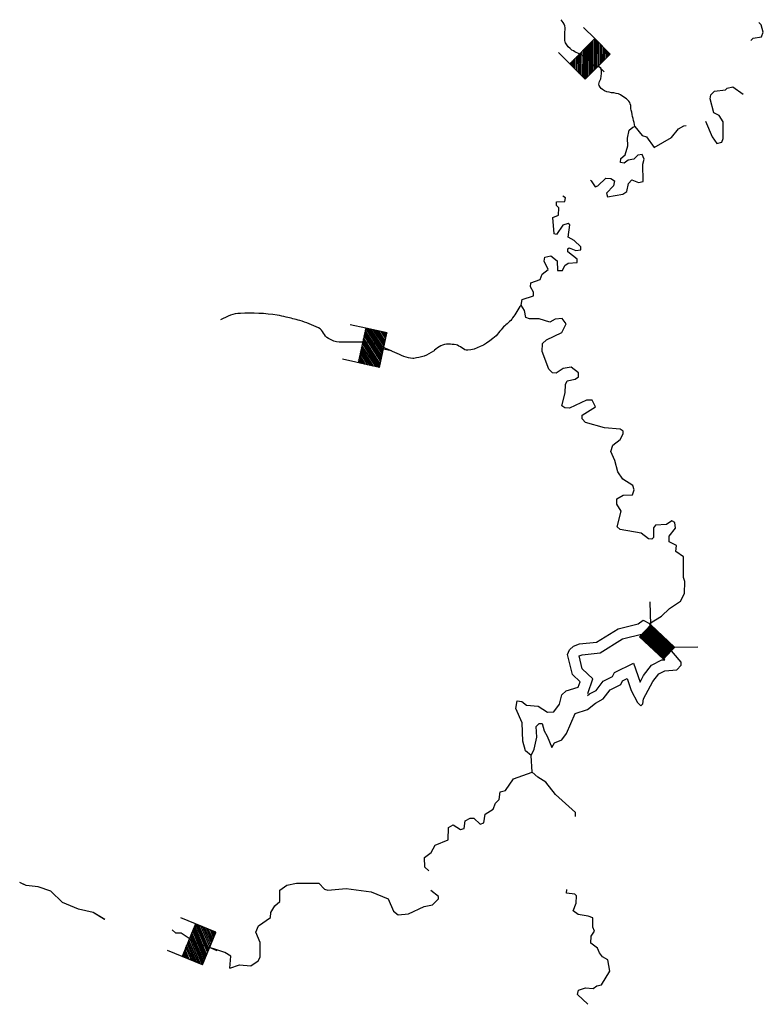
# Model space of a CAD drawing. Extents: x 1305900 to 1498793, y 15774816 to 15899993.
# Drawn here: x 1447203 to 1460758, y 15815916 to 15833858 of the extents above; entities that cross this region are included whole.
import ezdxf

# ---------------------------------------------------------------- set-up
doc = ezdxf.new("R2010")
doc.units = 0
doc.header["$MEASUREMENT"] = 0
doc.layers.add('L3', color=7, linetype='CONTINUOUS')
doc.layers.add('L6', color=7, linetype='CONTINUOUS')

# ---------------------------------------------------------------- blocks, each defined once
blk = doc.blocks.new('DAM_3')
at = {"layer": 'L6', "color": 7, "linetype": 'CONTINUOUS'}
for p, q in [((-178, 331), (-468, 331)), ((220, -66), (-178, 331)), ((220, -108), (-178, 290)), ((220, -141), (-178, 257)), ((220, -174), (-178, 224)), ((220, -207), (-178, 191)), ((220, -33), (-145, 331)), ((220, 0), (-112, 331)), ((220, 41), (-79, 331)), ((220, 83), (-37, 331)), ((220, 116), (-4, 331)), ((220, 149), (37, 331)), ((220, 182), (70, 331)), ((220, 224), (112, 331)), ((220, 257), (145, 331)), ((220, 290), (178, 331)), ((220, 323), (211, 331)), ((220, -249), (-178, 149)), ((220, -282), (-178, 116)), ((220, -315), (-178, 83)), ((186, -315), (-178, 50)), ((153, -315), (-178, 8)), ((369, 25), (220, 25)), ((112, -315), (-178, -33)), ((79, -315), (-178, -66)), ((46, -315), (-178, -99)), ((4, -315), (-178, -133)), ((-37, -315), (-178, -174)), ((220, -315), (-468, -315)), ((-70, -315), (-178, -207)), ((-104, -315), (-178, -240)), ((-137, -315), (-178, -273))]:
    blk.add_line(p, q, dxfattribs=at)
at = {"layer": 'L6', "color": 7, "linetype": 'CONTINUOUS', "flags": 128}
for points in [[(220, 323), (220, 331), (-178, 331), (-178, -315)], [(220, -315), (220, 323)]]:
    blk.add_lwpolyline(points, dxfattribs=at)
blk = doc.blocks.new('DAM_2')
at = {"layer": 'L6', "color": 7, "linetype": 'CONTINUOUS'}
for p, q in [((-178, 331), (-468, 331)), ((220, -66), (-178, 331)), ((220, -108), (-178, 290)), ((220, -141), (-178, 257)), ((220, -174), (-178, 224)), ((220, -207), (-178, 191)), ((220, -33), (-145, 331)), ((220, 0), (-112, 331)), ((220, 41), (-79, 331)), ((220, 83), (-37, 331)), ((220, 116), (-4, 331)), ((220, 149), (37, 331)), ((220, 182), (70, 331)), ((220, 224), (112, 331)), ((220, 257), (145, 331)), ((220, 290), (178, 331)), ((220, 323), (211, 331)), ((220, -249), (-178, 149)), ((220, -282), (-178, 116)), ((220, -315), (-178, 83)), ((186, -315), (-178, 50)), ((153, -315), (-178, 8)), ((369, 25), (220, 25)), ((112, -315), (-178, -33)), ((79, -315), (-178, -66)), ((46, -315), (-178, -99)), ((4, -315), (-178, -133)), ((-37, -315), (-178, -174)), ((220, -315), (-468, -315)), ((-70, -315), (-178, -207)), ((-104, -315), (-178, -240)), ((-137, -315), (-178, -273))]:
    blk.add_line(p, q, dxfattribs=at)
at = {"layer": 'L6', "color": 7, "linetype": 'CONTINUOUS', "flags": 128}
for points in [[(220, 323), (220, 331), (-178, 331), (-178, -315)], [(220, -315), (220, 323)]]:
    blk.add_lwpolyline(points, dxfattribs=at)
blk = doc.blocks.new('DAM_6')
at = {"layer": 'L6', "color": 7, "linetype": 'CONTINUOUS'}
for p, q in [((-178, 331), (-468, 331)), ((220, -66), (-178, 331)), ((220, -108), (-178, 290)), ((220, -141), (-178, 257)), ((220, -174), (-178, 224)), ((220, -207), (-178, 191)), ((220, -33), (-145, 331)), ((220, 0), (-112, 331)), ((220, 41), (-79, 331)), ((220, 83), (-37, 331)), ((220, 116), (-4, 331)), ((220, 149), (37, 331)), ((220, 182), (70, 331)), ((220, 224), (112, 331)), ((220, 257), (145, 331)), ((220, 290), (178, 331)), ((220, 323), (211, 331)), ((220, -249), (-178, 149)), ((220, -282), (-178, 116)), ((220, -315), (-178, 83)), ((186, -315), (-178, 50)), ((153, -315), (-178, 8)), ((369, 25), (220, 25)), ((112, -315), (-178, -33)), ((79, -315), (-178, -66)), ((46, -315), (-178, -99)), ((4, -315), (-178, -133)), ((-37, -315), (-178, -174)), ((220, -315), (-468, -315)), ((-70, -315), (-178, -207)), ((-104, -315), (-178, -240)), ((-137, -315), (-178, -274))]:
    blk.add_line(p, q, dxfattribs=at)
at = {"layer": 'L6', "color": 7, "linetype": 'CONTINUOUS', "flags": 128}
for points in [[(220, 323), (220, 331), (-178, 331), (-178, -315)], [(220, -315), (220, 323)]]:
    blk.add_lwpolyline(points, dxfattribs=at)

msp = doc.modelspace()

# ---------------------------------------------------------------- linework, layer by layer
at = {"layer": 'L3', "color": 140, "linetype": 'CONTINUOUS'}
msp.add_line((1456547, 15820149), (1456524, 15820449), dxfattribs=at)
at = {"layer": 'L3', "color": 140, "linetype": 'CONTINUOUS', "flags": 128}
for points in [[(1460528, 15833479), (1460574, 15833524), (1460724, 15833548), (1460758, 15833631), (1460718, 15833765), (1460674, 15833809)], [(1459702, 15832011), (1459826, 15831722), (1459908, 15831605), (1460000, 15831629), (1460026, 15831695), (1460028, 15831995), (1459954, 15832113), (1459854, 15832164), (1459790, 15832414), (1459799, 15832489), (1459866, 15832555), (1460066, 15832579), (1460100, 15832612), (1460200, 15832636), (1460391, 15832501)], [(1457611, 15830932), (1457619, 15830924), (1457693, 15830815), (1457743, 15830831), (1457886, 15830971), (1457978, 15830962), (1458044, 15830920), (1458027, 15830829), (1457901, 15830696), (1457917, 15830630), (1458200, 15830677), (1458268, 15830727), (1458302, 15830876), (1458361, 15830943), (1458486, 15830891), (1458569, 15830907), (1458563, 15831224), (1458589, 15831316), (1458548, 15831399), (1458473, 15831392), (1458397, 15831317), (1458297, 15831301), (1458222, 15831244), (1458155, 15831253), (1458164, 15831328), (1458240, 15831394), (1458291, 15831560), (1458284, 15831702), (1458310, 15831843), (1458377, 15831901), (1458419, 15831909)], [(1458419, 15831909), (1458551, 15831749), (1458626, 15831724), (1458766, 15831531), (1459084, 15831712), (1459210, 15831869), (1459311, 15831926), (1459350, 15831929)], [(1456688, 15829123), (1456730, 15829223), (1456839, 15829305), (1456765, 15829456), (1456774, 15829531), (1456883, 15829555), (1456999, 15829462), (1457006, 15829287), (1457097, 15829286), (1457140, 15829378), (1457198, 15829419), (1457365, 15829434), (1457366, 15829492), (1457192, 15829627), (1457192, 15829685), (1457217, 15829702), (1457342, 15829651), (1457434, 15829667), (1457434, 15829717), (1457310, 15829834), (1457202, 15829894), (1457229, 15830119), (1457204, 15830144), (1457104, 15830111), (1456986, 15829946), (1456945, 15829954), (1456922, 15830254), (1457022, 15830295), (1457032, 15830428), (1456990, 15830470), (1456991, 15830537), (1457141, 15830544), (1457150, 15830611), (1457106, 15830645)], [(1458686, 15822856), (1458904, 15822988), (1459046, 15823128), (1459248, 15823260), (1459324, 15823401), (1459326, 15823618), (1459301, 15823693), (1459304, 15824068), (1459163, 15824169), (1459173, 15824277), (1459040, 15824345), (1459041, 15824445), (1459159, 15824594), (1459143, 15824694), (1459093, 15824728), (1458992, 15824662), (1458792, 15824647), (1458759, 15824597), (1458757, 15824422), (1458724, 15824389), (1458665, 15824398), (1458533, 15824499), (1458150, 15824569), (1458092, 15824619), (1458169, 15824902), (1458087, 15825028), (1458088, 15825128), (1458205, 15825193), (1458372, 15825200), (1458406, 15825292), (1458382, 15825367), (1458199, 15825485), (1458109, 15825619), (1458052, 15825828), (1457978, 15825987), (1458013, 15826103), (1458147, 15826211), (1458206, 15826310), (1458206, 15826360), (1458148, 15826394), (1457865, 15826421), (1457516, 15826516), (1457458, 15826583), (1457459, 15826650), (1457702, 15826806), (1457636, 15826923), (1457536, 15826924), (1457227, 15826777), (1457143, 15826786), (1457085, 15826820), (1457146, 15827061), (1457155, 15827211), (1457181, 15827277), (1457331, 15827309), (1457390, 15827350), (1457390, 15827425), (1457258, 15827526), (1457108, 15827503), (1456982, 15827420), (1456915, 15827421), (1456849, 15827488), (1456727, 15827814), (1456736, 15827956), (1456804, 15828022), (1457088, 15828161), (1457164, 15828319), (1457090, 15828411), (1456965, 15828404), (1456865, 15828346), (1456673, 15828406), (1456498, 15828408), (1456432, 15828433), (1456408, 15828559), (1456342, 15828659), (1456360, 15828759), (1456569, 15828824), (1456569, 15828891), (1456512, 15828991), (1456521, 15829066), (1456688, 15829123)], [(1456524, 15820449), (1456425, 15820533), (1456376, 15820708), (1456363, 15821042), (1456248, 15821309), (1456274, 15821443), (1456357, 15821434), (1456440, 15821366), (1456657, 15821348), (1456822, 15821238), (1456939, 15821245), (1457040, 15821386), (1457083, 15821553), (1457167, 15821627), (1457385, 15821692), (1457419, 15821792), (1457278, 15821926), (1457190, 15822293), (1457224, 15822376), (1457299, 15822443), (1457408, 15822483), (1457716, 15822514), (1458110, 15822761), (1458478, 15822849), (1458570, 15822915), (1458686, 15822856)], [(1457841, 15821480), (1457968, 15821645), (1458160, 15821744), (1458194, 15821810), (1458278, 15821851), (1458351, 15821634), (1458466, 15821416), (1458524, 15821357), (1458565, 15821390), (1458575, 15821482), (1458744, 15821797), (1458853, 15821938), (1458962, 15821995), (1459179, 15822010), (1459263, 15822093), (1459263, 15822151), (1458710, 15822798), (1458686, 15822856)], [(1457558, 15821580), (1457649, 15821848), (1457459, 15822030), (1457402, 15822267), (1457403, 15822268), (1457454, 15822287), (1457783, 15822320), (1458189, 15822574), (1458561, 15822664)], [(1457709, 15821637), (1457836, 15821803), (1458011, 15821892), (1458046, 15821960), (1458394, 15822131), (1458511, 15821786), (1458576, 15821907), (1458722, 15822095), (1458906, 15822192), (1458962, 15822196), (1458561, 15822664)], [(1457552, 15821544), (1457589, 15821574), (1457709, 15821637)], [(1456524, 15820449), (1456584, 15820565), (1456627, 15820781), (1456620, 15820981), (1456671, 15821031), (1456729, 15821030), (1456761, 15820897), (1456819, 15820805), (1456901, 15820596), (1456951, 15820679), (1457085, 15820736), (1457169, 15820852), (1457331, 15821217), (1457556, 15821290), (1457699, 15821406), (1457841, 15821480)], [(1454663, 15818348), (1454591, 15818415), (1454584, 15818590), (1454701, 15818680), (1454777, 15818813), (1455012, 15818911), (1455022, 15819136), (1455106, 15819185), (1455238, 15819101), (1455305, 15819117), (1455323, 15819259), (1455415, 15819308), (1455482, 15819307), (1455597, 15819198), (1455664, 15819223), (1455690, 15819381), (1455833, 15819471), (1455875, 15819579), (1455943, 15819645), (1455960, 15819787), (1456061, 15819811), (1456204, 15820026), (1456547, 15820149)], [(1457335, 15819340), (1457332, 15819409), (1456968, 15819737), (1456795, 15819963), (1456646, 15820056), (1456547, 15820149)], [(1448750, 15817464), (1448542, 15817590), (1448276, 15817650), (1447985, 15817769), (1447770, 15817979), (1447538, 15818056), (1447321, 15818083), (1447203, 15818133)], [(1448753, 15817462), (1448542, 15817590), (1448276, 15817650), (1447985, 15817769), (1447770, 15817979), (1447538, 15818056), (1447321, 15818083), (1447252, 15818112)], [(1451034, 15816577), (1451209, 15816634), (1451418, 15816616), (1451552, 15816706), (1451586, 15816773), (1451588, 15817039), (1451506, 15817232), (1451557, 15817348), (1451775, 15817496), (1451784, 15817588), (1451852, 15817712), (1451944, 15817787), (1451946, 15817995), (1452071, 15818085), (1452247, 15818126), (1452655, 15818122), (1452762, 15818013), (1452821, 15817996), (1453154, 15818027), (1453612, 15817964), (1453919, 15817837), (1454018, 15817611), (1454100, 15817544), (1454292, 15817567), (1454577, 15817698), (1454727, 15817730), (1454836, 15817838), (1454836, 15817879), (1454698, 15817988)], [(1457561, 15815916), (1457372, 15816092), (1457389, 15816175), (1457514, 15816215), (1457656, 15816206), (1457723, 15816255), (1457806, 15816271), (1457959, 15816520), (1457927, 15816729), (1457827, 15816780), (1457770, 15816855), (1457737, 15816939), (1457613, 15817031), (1457622, 15817156), (1457681, 15817247), (1457649, 15817323), (1457650, 15817489), (1457567, 15817523), (1457384, 15817550), (1457293, 15817617), (1457344, 15817759), (1457353, 15817892), (1457320, 15817925), (1457170, 15817943), (1457175, 15818009)], [(1450048, 15817210), (1449984, 15817275)], [(1451034, 15816577), (1451052, 15816794), (1450945, 15816861), (1450421, 15817032), (1450147, 15817210), (1450048, 15817210)], [(1450833, 15816898), (1450421, 15817032), (1450147, 15817210), (1450141, 15817210)]]:
    msp.add_lwpolyline(points, dxfattribs=at)
at = {"layer": 'L3', "color": 140, "linetype": 'CONTINUOUS'}
for points, knots in [([(1458419, 15831909), (1458396, 15832009), (1458373, 15832109), (1458351, 15832208), (1458342, 15832246), (1458346, 15832285), (1458334, 15832323), (1458310, 15832403), (1458225, 15832444), (1458154, 15832487), (1458055, 15832547), (1457927, 15832505), (1457827, 15832585), (1457792, 15832613), (1457764, 15832647), (1457761, 15832684), (1457759, 15832716), (1457788, 15832749), (1457794, 15832782), (1457805, 15832844), (1457821, 15832917), (1457794, 15832978), (1457777, 15833016), (1457704, 15832983), (1457679, 15833011), (1457667, 15833025), (1457661, 15833047), (1457646, 15833060), (1457595, 15833107), (1457541, 15833152), (1457483, 15833191), (1457416, 15833237), (1457338, 15833259), (1457270, 15833306), (1457221, 15833340), (1457179, 15833381), (1457155, 15833437), (1457144, 15833464), (1457139, 15833491), (1457139, 15833519), (1457139, 15833546), (1457139, 15833574), (1457139, 15833601), (1457139, 15833650), (1457151, 15833702), (1457139, 15833748), (1457128, 15833788), (1457097, 15833822), (1457076, 15833858)], [0, 0, 0, 0, 0.115089, 0.115089, 0.115089, 0.15847, 0.15847, 0.15847, 0.249654, 0.249654, 0.249654, 0.377717, 0.377717, 0.377717, 0.421952, 0.421952, 0.421952, 0.460747, 0.460747, 0.460747, 0.534365, 0.534365, 0.534365, 0.579014, 0.579014, 0.579014, 0.601129, 0.601129, 0.601129, 0.679681, 0.679681, 0.679681, 0.770238, 0.770238, 0.770238, 0.835441, 0.835441, 0.835441, 0.866723, 0.866723, 0.866723, 0.897395, 0.897395, 0.897395, 0.952604, 0.952604, 0.952604, 1, 1, 1, 1]), ([(1456342, 15828659), (1456291, 15828581), (1456240, 15828502), (1456189, 15828424), (1456147, 15828359), (1456079, 15828315), (1456025, 15828260), (1455958, 15828191), (1455915, 15828117), (1455828, 15828047), (1455677, 15827925), (1455523, 15827849), (1455370, 15827834), (1455299, 15827827), (1455228, 15827923), (1455157, 15827932), (1455072, 15827944), (1454963, 15827960), (1454878, 15827916), (1454836, 15827894), (1454800, 15827865), (1454764, 15827834), (1454758, 15827829), (1454754, 15827823), (1454747, 15827818), (1454638, 15827740), (1454514, 15827702), (1454387, 15827687), (1454382, 15827686), (1454376, 15827686), (1454371, 15827687), (1454316, 15827693), (1454259, 15827699), (1454207, 15827720), (1454094, 15827764), (1453990, 15827820), (1453879, 15827867), (1453798, 15827902), (1453721, 15827945), (1453634, 15827965), (1453520, 15827991), (1453404, 15827979), (1453290, 15827982), (1453202, 15827984), (1453115, 15827979), (1453028, 15827982), (1452959, 15827984), (1452894, 15828012), (1452831, 15828047), (1452751, 15828092), (1452732, 15828206), (1452651, 15828244), (1452540, 15828296), (1452425, 15828342), (1452307, 15828375), (1452225, 15828398), (1452144, 15828421), (1452061, 15828440), (1452007, 15828453), (1451953, 15828464), (1451898, 15828473), (1451676, 15828510), (1451449, 15828515), (1451226, 15828506), (1451165, 15828504), (1451101, 15828498), (1451046, 15828473), (1450986, 15828446), (1450926, 15828419), (1450866, 15828391)], [0, 0, 0, 0, 0.046024, 0.046024, 0.046024, 0.084008, 0.084008, 0.084008, 0.131526, 0.131526, 0.131526, 0.214432, 0.214432, 0.214432, 0.252883, 0.252883, 0.252883, 0.298616, 0.298616, 0.298616, 0.321719, 0.321719, 0.321719, 0.325516, 0.325516, 0.325516, 0.388384, 0.388384, 0.388384, 0.39107, 0.39107, 0.39107, 0.418458, 0.418458, 0.418458, 0.477357, 0.477357, 0.477357, 0.520744, 0.520744, 0.520744, 0.577203, 0.577203, 0.577203, 0.620169, 0.620169, 0.620169, 0.65414, 0.65414, 0.65414, 0.697863, 0.697863, 0.697863, 0.758213, 0.758213, 0.758213, 0.799904, 0.799904, 0.799904, 0.82729, 0.82729, 0.82729, 0.937525, 0.937525, 0.937525, 0.96755, 0.96755, 0.96755, 1, 1, 1, 1])]:
    msp.add_open_spline(points, degree=3, knots=knots, dxfattribs=at)
at = {"layer": 'L6', "color": 7, "linetype": 'CONTINUOUS'}
for p, q in [((1458708, 15822830), (1458695, 15823251)), ((1458708, 15822830), (1458503, 15822612)), ((1458504, 15822612), (1458715, 15822823)), ((1458504, 15822611), (1458715, 15822822)), ((1458505, 15822611), (1458716, 15822822)), ((1458506, 15822610), (1458717, 15822821)), ((1458506, 15822609), (1458718, 15822820)), ((1458507, 15822609), (1458718, 15822820)), ((1458508, 15822608), (1458719, 15822819)), ((1458509, 15822607), (1458720, 15822818)), ((1458509, 15822607), (1458720, 15822818)), ((1458510, 15822606), (1458721, 15822817)), ((1458511, 15822605), (1458722, 15822816)), ((1458512, 15822604), (1458723, 15822815)), ((1458512, 15822604), (1458723, 15822815)), ((1458513, 15822623), (1458714, 15822824)), ((1458513, 15822603), (1458724, 15822814)), ((1458514, 15822602), (1458725, 15822813)), ((1458514, 15822602), (1458726, 15822813)), ((1458515, 15822601), (1458726, 15822812)), ((1458516, 15822600), (1458727, 15822811)), ((1458517, 15822600), (1458728, 15822811)), ((1458517, 15822599), (1458728, 15822810)), ((1458518, 15822598), (1458729, 15822809)), ((1458519, 15822598), (1458730, 15822809)), ((1458520, 15822597), (1458731, 15822808)), ((1458520, 15822596), (1458731, 15822807)), ((1458521, 15822596), (1458732, 15822807)), ((1458522, 15822595), (1458733, 15822806)), ((1458523, 15822594), (1458734, 15822805)), ((1458523, 15822593), (1458734, 15822805)), ((1458524, 15822593), (1458735, 15822804)), ((1458525, 15822592), (1458736, 15822803)), ((1458525, 15822591), (1458736, 15822802)), ((1458526, 15822591), (1458737, 15822802)), ((1458527, 15822590), (1458738, 15822801)), ((1458528, 15822589), (1458739, 15822800)), ((1458528, 15822589), (1458739, 15822800)), ((1458529, 15822588), (1458740, 15822799)), ((1458530, 15822587), (1458741, 15822798)), ((1458531, 15822587), (1458742, 15822798)), ((1458531, 15822586), (1458742, 15822797)), ((1458532, 15822585), (1458743, 15822796)), ((1458533, 15822585), (1458744, 15822796)), ((1458533, 15822584), (1458744, 15822795)), ((1458534, 15822583), (1458745, 15822794)), ((1458535, 15822583), (1458746, 15822794)), ((1458536, 15822647), (1458713, 15822824)), ((1458536, 15822582), (1458747, 15822793)), ((1458536, 15822581), (1458747, 15822792)), ((1458537, 15822580), (1458748, 15822791)), ((1458538, 15822580), (1458749, 15822791)), ((1458539, 15822579), (1458750, 15822790)), ((1458539, 15822578), (1458750, 15822789)), ((1458540, 15822578), (1458751, 15822789)), ((1458541, 15822577), (1458752, 15822788)), ((1458541, 15822576), (1458752, 15822787)), ((1458542, 15822576), (1458753, 15822787)), ((1458543, 15822575), (1458754, 15822786)), ((1458544, 15822574), (1458755, 15822785)), ((1458544, 15822574), (1458755, 15822785)), ((1458545, 15822573), (1458756, 15822784)), ((1458546, 15822572), (1458757, 15822783)), ((1458547, 15822572), (1458758, 15822783)), ((1458547, 15822571), (1458758, 15822782)), ((1458548, 15822570), (1458759, 15822781)), ((1458549, 15822569), (1458760, 15822781)), ((1458549, 15822569), (1458760, 15822780)), ((1458550, 15822568), (1458761, 15822779)), ((1458551, 15822567), (1458762, 15822778)), ((1458552, 15822567), (1458763, 15822778)), ((1458552, 15822566), (1458763, 15822777)), ((1458553, 15822565), (1458764, 15822776)), ((1458554, 15822565), (1458765, 15822776)), ((1458555, 15822564), (1458766, 15822775)), ((1458555, 15822563), (1458766, 15822774)), ((1458556, 15822563), (1458767, 15822774)), ((1458557, 15822562), (1458768, 15822773)), ((1458557, 15822561), (1458768, 15822772)), ((1458558, 15822671), (1458712, 15822825)), ((1458558, 15822561), (1458769, 15822772)), ((1458559, 15822560), (1458770, 15822771)), ((1458560, 15822559), (1458771, 15822770)), ((1458560, 15822559), (1458771, 15822770)), ((1458561, 15822558), (1458772, 15822769)), ((1458562, 15822557), (1458773, 15822768)), ((1458563, 15822556), (1458774, 15822767)), ((1458563, 15822556), (1458774, 15822767)), ((1458564, 15822555), (1458775, 15822766)), ((1458565, 15822554), (1458776, 15822765)), ((1458565, 15822554), (1458777, 15822765)), ((1458566, 15822553), (1458777, 15822764)), ((1458567, 15822552), (1458778, 15822763)), ((1458568, 15822552), (1458779, 15822763)), ((1458568, 15822551), (1458779, 15822762)), ((1458569, 15822550), (1458780, 15822761)), ((1458570, 15822550), (1458781, 15822761)), ((1458571, 15822549), (1458782, 15822760)), ((1458571, 15822548), (1458782, 15822759)), ((1458572, 15822548), (1458783, 15822759)), ((1458573, 15822547), (1458784, 15822758)), ((1458574, 15822546), (1458785, 15822757)), ((1458574, 15822545), (1458785, 15822757)), ((1458575, 15822545), (1458786, 15822756)), ((1458576, 15822544), (1458787, 15822755)), ((1458576, 15822543), (1458787, 15822754)), ((1458577, 15822543), (1458788, 15822754)), ((1458578, 15822542), (1458789, 15822753)), ((1458579, 15822541), (1458790, 15822752)), ((1458581, 15822695), (1458712, 15822826)), ((1458604, 15822719), (1458711, 15822826)), ((1458626, 15822743), (1458710, 15822827)), ((1458649, 15822767), (1458709, 15822828)), ((1458672, 15822792), (1458709, 15822829)), ((1458695, 15822816), (1458708, 15822829)), ((1458708, 15822830), (1459142, 15822421)), ((1458503, 15822612), (1458938, 15822203)), ((1458579, 15822541), (1458790, 15822752)), ((1458580, 15822540), (1458791, 15822751)), ((1458581, 15822539), (1458792, 15822750)), ((1458582, 15822539), (1458793, 15822750)), ((1458582, 15822538), (1458793, 15822749)), ((1458583, 15822537), (1458794, 15822748)), ((1458584, 15822537), (1458795, 15822748)), ((1458584, 15822536), (1458795, 15822747)), ((1458585, 15822535), (1458796, 15822746)), ((1458586, 15822535), (1458797, 15822746)), ((1458587, 15822534), (1458798, 15822745)), ((1458587, 15822533), (1458798, 15822744)), ((1458588, 15822532), (1458799, 15822743)), ((1458589, 15822532), (1458800, 15822743)), ((1458590, 15822531), (1458801, 15822742)), ((1458590, 15822530), (1458801, 15822741)), ((1458591, 15822530), (1458802, 15822741)), ((1458592, 15822529), (1458803, 15822740)), ((1458592, 15822528), (1458803, 15822739)), ((1458593, 15822528), (1458804, 15822739)), ((1458594, 15822527), (1458805, 15822738)), ((1458595, 15822526), (1458806, 15822737)), ((1458595, 15822526), (1458806, 15822737)), ((1458596, 15822525), (1458807, 15822736)), ((1458597, 15822524), (1458808, 15822735)), ((1458598, 15822524), (1458809, 15822735)), ((1458598, 15822523), (1458809, 15822734)), ((1458599, 15822522), (1458810, 15822733)), ((1458600, 15822521), (1458811, 15822733)), ((1458600, 15822521), (1458811, 15822732)), ((1458601, 15822520), (1458812, 15822731)), ((1458602, 15822519), (1458813, 15822730)), ((1458603, 15822519), (1458814, 15822730)), ((1458603, 15822518), (1458814, 15822729)), ((1458604, 15822517), (1458815, 15822728)), ((1458605, 15822517), (1458816, 15822728)), ((1458606, 15822516), (1458817, 15822727)), ((1458606, 15822515), (1458817, 15822726)), ((1458607, 15822515), (1458818, 15822726)), ((1458608, 15822514), (1458819, 15822725)), ((1458608, 15822513), (1458819, 15822724)), ((1458609, 15822513), (1458820, 15822724)), ((1458610, 15822512), (1458821, 15822723)), ((1458611, 15822511), (1458822, 15822722)), ((1458611, 15822511), (1458822, 15822722)), ((1458612, 15822510), (1458823, 15822721)), ((1458613, 15822509), (1458824, 15822720)), ((1458614, 15822508), (1458825, 15822719)), ((1458614, 15822508), (1458825, 15822719)), ((1458615, 15822507), (1458826, 15822718)), ((1458616, 15822506), (1458827, 15822717)), ((1458616, 15822506), (1458828, 15822717)), ((1458617, 15822505), (1458828, 15822716)), ((1458618, 15822504), (1458829, 15822715)), ((1458619, 15822504), (1458830, 15822715)), ((1458619, 15822503), (1458830, 15822714)), ((1458620, 15822502), (1458831, 15822713)), ((1458621, 15822502), (1458832, 15822713)), ((1458622, 15822501), (1458833, 15822712)), ((1458622, 15822500), (1458833, 15822711)), ((1458623, 15822500), (1458834, 15822711)), ((1458624, 15822499), (1458835, 15822710)), ((1458624, 15822498), (1458836, 15822709)), ((1458625, 15822497), (1458836, 15822709)), ((1458626, 15822497), (1458837, 15822708)), ((1458627, 15822496), (1458838, 15822707)), ((1458627, 15822495), (1458838, 15822706)), ((1458628, 15822495), (1458839, 15822706)), ((1458629, 15822494), (1458840, 15822705)), ((1458630, 15822493), (1458841, 15822704)), ((1458630, 15822493), (1458841, 15822704)), ((1458631, 15822492), (1458842, 15822703)), ((1458632, 15822491), (1458843, 15822702)), ((1458632, 15822491), (1458844, 15822702)), ((1458633, 15822490), (1458844, 15822701)), ((1458634, 15822489), (1458845, 15822700)), ((1458635, 15822489), (1458846, 15822700)), ((1458635, 15822488), (1458846, 15822699)), ((1458636, 15822487), (1458847, 15822698)), ((1458637, 15822487), (1458848, 15822698)), ((1458638, 15822486), (1458849, 15822697)), ((1458638, 15822485), (1458849, 15822696)), ((1458639, 15822484), (1458850, 15822695)), ((1458640, 15822484), (1458851, 15822695)), ((1458641, 15822483), (1458852, 15822694)), ((1458641, 15822482), (1458852, 15822693)), ((1458642, 15822482), (1458853, 15822693)), ((1458643, 15822481), (1458854, 15822692)), ((1458643, 15822480), (1458854, 15822691)), ((1458644, 15822480), (1458855, 15822691)), ((1458645, 15822479), (1458856, 15822690)), ((1458646, 15822478), (1458857, 15822689)), ((1458646, 15822478), (1458857, 15822689)), ((1458647, 15822477), (1458858, 15822688)), ((1458648, 15822476), (1458859, 15822687)), ((1458649, 15822476), (1458860, 15822687)), ((1458649, 15822475), (1458860, 15822686)), ((1458650, 15822474), (1458861, 15822685)), ((1458651, 15822473), (1458862, 15822685)), ((1458651, 15822473), (1458862, 15822684)), ((1458652, 15822472), (1458863, 15822683)), ((1458653, 15822471), (1458864, 15822682)), ((1458654, 15822471), (1458865, 15822682)), ((1458654, 15822470), (1458865, 15822681)), ((1458655, 15822469), (1458866, 15822680)), ((1458656, 15822469), (1458867, 15822680)), ((1458657, 15822468), (1458868, 15822679)), ((1458657, 15822467), (1458868, 15822678)), ((1458658, 15822467), (1458869, 15822678)), ((1458659, 15822466), (1458870, 15822677)), ((1458659, 15822465), (1458870, 15822676)), ((1458660, 15822465), (1458871, 15822676)), ((1458661, 15822464), (1458872, 15822675)), ((1458662, 15822463), (1458873, 15822674)), ((1458662, 15822463), (1458873, 15822674)), ((1458663, 15822462), (1458874, 15822673)), ((1458664, 15822461), (1458875, 15822672)), ((1458665, 15822460), (1458876, 15822671)), ((1458665, 15822460), (1458876, 15822671)), ((1458666, 15822459), (1458877, 15822670)), ((1458667, 15822458), (1458878, 15822669)), ((1458667, 15822458), (1458878, 15822669)), ((1458668, 15822457), (1458879, 15822668)), ((1458669, 15822456), (1458880, 15822667)), ((1458670, 15822456), (1458881, 15822667)), ((1458670, 15822455), (1458881, 15822666)), ((1458671, 15822454), (1458882, 15822665)), ((1458672, 15822454), (1458883, 15822665)), ((1458673, 15822453), (1458884, 15822664)), ((1458673, 15822452), (1458884, 15822663)), ((1458674, 15822452), (1458885, 15822663)), ((1458675, 15822451), (1458886, 15822662)), ((1458675, 15822450), (1458887, 15822661)), ((1458676, 15822449), (1458887, 15822661)), ((1458677, 15822449), (1458888, 15822660)), ((1458678, 15822448), (1458889, 15822659)), ((1458678, 15822447), (1458889, 15822658)), ((1458679, 15822447), (1458890, 15822658)), ((1458680, 15822446), (1458891, 15822657)), ((1458681, 15822445), (1458892, 15822656)), ((1458681, 15822445), (1458892, 15822656)), ((1458682, 15822444), (1458893, 15822655)), ((1458683, 15822443), (1458894, 15822654)), ((1458683, 15822443), (1458895, 15822654)), ((1458684, 15822442), (1458895, 15822653)), ((1458685, 15822441), (1458896, 15822652)), ((1458686, 15822441), (1458897, 15822652)), ((1458686, 15822440), (1458897, 15822651)), ((1458687, 15822439), (1458898, 15822650)), ((1458688, 15822439), (1458899, 15822650)), ((1458689, 15822438), (1458900, 15822649)), ((1458689, 15822437), (1458900, 15822648)), ((1458690, 15822436), (1458901, 15822647)), ((1458691, 15822436), (1458902, 15822647)), ((1458692, 15822435), (1458903, 15822646)), ((1458692, 15822434), (1458903, 15822645)), ((1458693, 15822434), (1458904, 15822645)), ((1458694, 15822433), (1458905, 15822644)), ((1458694, 15822432), (1458905, 15822643)), ((1458695, 15822432), (1458906, 15822643)), ((1458696, 15822431), (1458907, 15822642)), ((1458697, 15822430), (1458908, 15822641)), ((1458697, 15822430), (1458908, 15822641)), ((1458698, 15822429), (1458909, 15822640)), ((1458699, 15822428), (1458910, 15822639)), ((1458700, 15822428), (1458911, 15822639)), ((1458700, 15822427), (1458911, 15822638)), ((1458701, 15822426), (1458912, 15822637)), ((1458702, 15822425), (1458913, 15822637)), ((1458702, 15822425), (1458913, 15822636)), ((1458703, 15822424), (1458914, 15822635)), ((1458704, 15822423), (1458915, 15822634)), ((1458705, 15822423), (1458916, 15822634)), ((1458705, 15822422), (1458916, 15822633)), ((1458706, 15822421), (1458917, 15822632)), ((1458707, 15822421), (1458918, 15822632)), ((1458708, 15822420), (1458919, 15822631)), ((1458708, 15822419), (1458919, 15822630)), ((1458709, 15822419), (1458920, 15822630)), ((1458710, 15822418), (1458921, 15822629)), ((1458710, 15822417), (1458921, 15822628)), ((1458711, 15822417), (1458922, 15822628)), ((1458712, 15822416), (1458923, 15822627)), ((1458713, 15822415), (1458924, 15822626)), ((1458713, 15822415), (1458924, 15822626)), ((1458714, 15822414), (1458925, 15822625)), ((1458715, 15822413), (1458926, 15822624)), ((1458716, 15822412), (1458927, 15822623)), ((1458716, 15822412), (1458927, 15822623)), ((1458717, 15822411), (1458928, 15822622)), ((1458718, 15822410), (1458929, 15822621)), ((1458718, 15822410), (1458929, 15822621)), ((1458719, 15822409), (1458930, 15822620)), ((1458720, 15822408), (1458931, 15822619)), ((1458721, 15822408), (1458932, 15822619)), ((1458721, 15822407), (1458932, 15822618)), ((1458722, 15822406), (1458933, 15822617)), ((1458723, 15822406), (1458934, 15822617)), ((1458724, 15822405), (1458935, 15822616)), ((1458724, 15822404), (1458935, 15822615)), ((1458725, 15822404), (1458936, 15822615)), ((1458726, 15822403), (1458937, 15822614)), ((1458726, 15822402), (1458938, 15822613)), ((1458727, 15822401), (1458938, 15822613)), ((1458728, 15822401), (1458939, 15822612)), ((1458729, 15822400), (1458940, 15822611)), ((1458729, 15822399), (1458940, 15822610)), ((1458730, 15822399), (1458941, 15822610)), ((1458731, 15822398), (1458942, 15822609)), ((1458732, 15822397), (1458943, 15822608)), ((1458732, 15822397), (1458943, 15822608)), ((1458733, 15822396), (1458944, 15822607)), ((1458734, 15822395), (1458945, 15822606)), ((1458734, 15822395), (1458946, 15822606)), ((1458735, 15822394), (1458946, 15822605)), ((1458736, 15822393), (1458947, 15822604)), ((1458737, 15822393), (1458948, 15822604)), ((1458737, 15822392), (1458948, 15822603)), ((1458738, 15822391), (1458949, 15822602)), ((1458739, 15822390), (1458950, 15822602)), ((1458740, 15822390), (1458951, 15822601)), ((1458740, 15822389), (1458951, 15822600)), ((1458741, 15822388), (1458952, 15822599)), ((1458742, 15822388), (1458953, 15822599)), ((1458742, 15822387), (1458954, 15822598)), ((1458743, 15822386), (1458954, 15822597)), ((1458744, 15822386), (1458955, 15822597)), ((1458745, 15822385), (1458956, 15822596)), ((1458745, 15822384), (1458956, 15822595)), ((1458746, 15822384), (1458957, 15822595)), ((1458747, 15822383), (1458958, 15822594)), ((1458748, 15822382), (1458959, 15822593)), ((1458748, 15822382), (1458959, 15822593)), ((1458749, 15822381), (1458960, 15822592)), ((1458750, 15822380), (1458961, 15822591)), ((1458751, 15822380), (1458962, 15822591)), ((1458751, 15822379), (1458962, 15822590)), ((1458752, 15822378), (1458963, 15822589)), ((1458753, 15822377), (1458964, 15822589)), ((1458753, 15822377), (1458964, 15822588)), ((1458754, 15822376), (1458965, 15822587)), ((1458755, 15822375), (1458966, 15822586)), ((1458756, 15822375), (1458967, 15822586)), ((1458756, 15822374), (1458967, 15822585)), ((1458757, 15822373), (1458968, 15822584)), ((1458758, 15822373), (1458969, 15822584)), ((1458759, 15822372), (1458970, 15822583)), ((1458759, 15822371), (1458970, 15822582)), ((1458760, 15822371), (1458971, 15822582)), ((1458761, 15822370), (1458972, 15822581)), ((1458761, 15822369), (1458972, 15822580)), ((1458762, 15822369), (1458973, 15822580)), ((1458763, 15822368), (1458974, 15822579)), ((1458764, 15822367), (1458975, 15822578)), ((1458764, 15822366), (1458975, 15822578)), ((1458765, 15822366), (1458976, 15822577)), ((1458766, 15822365), (1458977, 15822576)), ((1458767, 15822364), (1458978, 15822575)), ((1458767, 15822364), (1458978, 15822575)), ((1458768, 15822363), (1458979, 15822574)), ((1458769, 15822362), (1458980, 15822573)), ((1458769, 15822362), (1458980, 15822573)), ((1458770, 15822361), (1458981, 15822572)), ((1458771, 15822360), (1458982, 15822571)), ((1458772, 15822360), (1458983, 15822571)), ((1458772, 15822359), (1458983, 15822570)), ((1458773, 15822358), (1458984, 15822569)), ((1458774, 15822358), (1458985, 15822569)), ((1458775, 15822357), (1458986, 15822568)), ((1458775, 15822356), (1458986, 15822567)), ((1458776, 15822356), (1458987, 15822567)), ((1458777, 15822355), (1458988, 15822566)), ((1458777, 15822354), (1458988, 15822565)), ((1458778, 15822353), (1458989, 15822565)), ((1458779, 15822353), (1458990, 15822564)), ((1458780, 15822352), (1458991, 15822563)), ((1458780, 15822351), (1458991, 15822562)), ((1458781, 15822351), (1458992, 15822562)), ((1458782, 15822350), (1458993, 15822561)), ((1458783, 15822349), (1458994, 15822560)), ((1458783, 15822349), (1458994, 15822560)), ((1458784, 15822348), (1458995, 15822559)), ((1458785, 15822347), (1458996, 15822558)), ((1458785, 15822347), (1458996, 15822558)), ((1458786, 15822346), (1458997, 15822557)), ((1458787, 15822345), (1458998, 15822556)), ((1458788, 15822345), (1458999, 15822556)), ((1458788, 15822344), (1458999, 15822555)), ((1458789, 15822343), (1459000, 15822554)), ((1458790, 15822342), (1459001, 15822554)), ((1458791, 15822342), (1459002, 15822553)), ((1458791, 15822341), (1459002, 15822552)), ((1458792, 15822340), (1459003, 15822551)), ((1458793, 15822340), (1459004, 15822551)), ((1458793, 15822339), (1459005, 15822550)), ((1458794, 15822338), (1459005, 15822549)), ((1458795, 15822338), (1459006, 15822549)), ((1458796, 15822337), (1459007, 15822548)), ((1458796, 15822336), (1459007, 15822547)), ((1458797, 15822336), (1459008, 15822547)), ((1458798, 15822335), (1459009, 15822546)), ((1458799, 15822334), (1459010, 15822545)), ((1458799, 15822334), (1459010, 15822545)), ((1458800, 15822333), (1459011, 15822544)), ((1458801, 15822332), (1459012, 15822543)), ((1458802, 15822332), (1459013, 15822543)), ((1458802, 15822331), (1459013, 15822542)), ((1458803, 15822330), (1459014, 15822541)), ((1458804, 15822329), (1459015, 15822541)), ((1458804, 15822329), (1459015, 15822540)), ((1458805, 15822328), (1459016, 15822539)), ((1458806, 15822327), (1459017, 15822538)), ((1458807, 15822327), (1459018, 15822538)), ((1458807, 15822326), (1459018, 15822537)), ((1458808, 15822325), (1459019, 15822536)), ((1458809, 15822325), (1459020, 15822536)), ((1458810, 15822324), (1459021, 15822535)), ((1458810, 15822323), (1459021, 15822534)), ((1458811, 15822323), (1459022, 15822534)), ((1458812, 15822322), (1459023, 15822533)), ((1458812, 15822321), (1459023, 15822532)), ((1458813, 15822321), (1459024, 15822532)), ((1458814, 15822320), (1459025, 15822531)), ((1458815, 15822319), (1459026, 15822530)), ((1458815, 15822318), (1459026, 15822530)), ((1458816, 15822318), (1459027, 15822529)), ((1458817, 15822317), (1459028, 15822528)), ((1458818, 15822316), (1459029, 15822527)), ((1458818, 15822316), (1459029, 15822527)), ((1458819, 15822315), (1459030, 15822526)), ((1458820, 15822314), (1459031, 15822525)), ((1458820, 15822314), (1459031, 15822525)), ((1458821, 15822313), (1459032, 15822524)), ((1458822, 15822312), (1459033, 15822523)), ((1458823, 15822312), (1459034, 15822523)), ((1458823, 15822311), (1459034, 15822522)), ((1458824, 15822310), (1459035, 15822521)), ((1458825, 15822310), (1459036, 15822521)), ((1458826, 15822309), (1459037, 15822520)), ((1458826, 15822308), (1459037, 15822519)), ((1458827, 15822308), (1459038, 15822519)), ((1458828, 15822307), (1459039, 15822518)), ((1458828, 15822306), (1459039, 15822517)), ((1458829, 15822305), (1459040, 15822516)), ((1458830, 15822305), (1459041, 15822516)), ((1458831, 15822304), (1459042, 15822515)), ((1458831, 15822303), (1459042, 15822514)), ((1458832, 15822303), (1459043, 15822514)), ((1458833, 15822302), (1459044, 15822513)), ((1458834, 15822301), (1459045, 15822512)), ((1458834, 15822301), (1459045, 15822512)), ((1458835, 15822300), (1459046, 15822511)), ((1458836, 15822299), (1459047, 15822510)), ((1458836, 15822299), (1459047, 15822510)), ((1458837, 15822298), (1459048, 15822509)), ((1458838, 15822297), (1459049, 15822508)), ((1458839, 15822297), (1459050, 15822508)), ((1458839, 15822296), (1459050, 15822507)), ((1458840, 15822295), (1459051, 15822506)), ((1458841, 15822294), (1459052, 15822506)), ((1458842, 15822294), (1459053, 15822505)), ((1458842, 15822293), (1459053, 15822504)), ((1458843, 15822292), (1459054, 15822503)), ((1458844, 15822292), (1459055, 15822503)), ((1458844, 15822291), (1459056, 15822502)), ((1458845, 15822290), (1459056, 15822501)), ((1458846, 15822290), (1459057, 15822501)), ((1458847, 15822289), (1459058, 15822500)), ((1458847, 15822288), (1459058, 15822499)), ((1458848, 15822288), (1459059, 15822499)), ((1458849, 15822287), (1459060, 15822498)), ((1458850, 15822286), (1459061, 15822497)), ((1458850, 15822286), (1459061, 15822497)), ((1458851, 15822285), (1459062, 15822496)), ((1458852, 15822284), (1459063, 15822495)), ((1458852, 15822284), (1459064, 15822495)), ((1458853, 15822283), (1459064, 15822494)), ((1458854, 15822282), (1459065, 15822493)), ((1458855, 15822281), (1459066, 15822492)), ((1458855, 15822281), (1459066, 15822492)), ((1458856, 15822280), (1459067, 15822491)), ((1458857, 15822279), (1459068, 15822490)), ((1458858, 15822279), (1459069, 15822490)), ((1458858, 15822278), (1459069, 15822489)), ((1458859, 15822277), (1459070, 15822488)), ((1458860, 15822277), (1459071, 15822488)), ((1458861, 15822276), (1459072, 15822487)), ((1458861, 15822275), (1459072, 15822486)), ((1458862, 15822275), (1459073, 15822486)), ((1458863, 15822274), (1459074, 15822485)), ((1458863, 15822273), (1459074, 15822484)), ((1458864, 15822273), (1459075, 15822484)), ((1458865, 15822272), (1459076, 15822483)), ((1458866, 15822271), (1459077, 15822482)), ((1458866, 15822270), (1459077, 15822482)), ((1458867, 15822270), (1459078, 15822481)), ((1458868, 15822269), (1459079, 15822480)), ((1458869, 15822268), (1459080, 15822479)), ((1458869, 15822268), (1459080, 15822479)), ((1458870, 15822267), (1459081, 15822478)), ((1458871, 15822266), (1459082, 15822477)), ((1458871, 15822266), (1459082, 15822477)), ((1458872, 15822265), (1459083, 15822476)), ((1458873, 15822264), (1459084, 15822475)), ((1458874, 15822264), (1459085, 15822475)), ((1458874, 15822263), (1459085, 15822474)), ((1458875, 15822262), (1459086, 15822473)), ((1458876, 15822262), (1459087, 15822473)), ((1458877, 15822261), (1459088, 15822472)), ((1458877, 15822260), (1459088, 15822471)), ((1458878, 15822260), (1459089, 15822471)), ((1458879, 15822259), (1459090, 15822470)), ((1458879, 15822258), (1459090, 15822469)), ((1458880, 15822257), (1459091, 15822468)), ((1458881, 15822257), (1459092, 15822468)), ((1458882, 15822256), (1459093, 15822467)), ((1458882, 15822255), (1459093, 15822466)), ((1458883, 15822255), (1459094, 15822466)), ((1458884, 15822254), (1459095, 15822465)), ((1458885, 15822253), (1459096, 15822464)), ((1458885, 15822253), (1459096, 15822464)), ((1458886, 15822252), (1459097, 15822463)), ((1458887, 15822251), (1459098, 15822462)), ((1458887, 15822251), (1459098, 15822462)), ((1458888, 15822250), (1459099, 15822461)), ((1458889, 15822249), (1459100, 15822460)), ((1458890, 15822249), (1459101, 15822460)), ((1458890, 15822248), (1459101, 15822459)), ((1458891, 15822247), (1459102, 15822458)), ((1458892, 15822246), (1459103, 15822458)), ((1458893, 15822246), (1459104, 15822457)), ((1458893, 15822245), (1459104, 15822456)), ((1458894, 15822244), (1459105, 15822455)), ((1458895, 15822244), (1459106, 15822455)), ((1458895, 15822243), (1459106, 15822454)), ((1458896, 15822242), (1459107, 15822453)), ((1458897, 15822242), (1459108, 15822453)), ((1458898, 15822241), (1459109, 15822452)), ((1458898, 15822240), (1459109, 15822451)), ((1458899, 15822240), (1459110, 15822451)), ((1458900, 15822239), (1459111, 15822450)), ((1458901, 15822238), (1459112, 15822449)), ((1458901, 15822238), (1459112, 15822449)), ((1458902, 15822237), (1459113, 15822448)), ((1458903, 15822236), (1459114, 15822447)), ((1458903, 15822236), (1459115, 15822447)), ((1458904, 15822235), (1459115, 15822446)), ((1458905, 15822234), (1459116, 15822445)), ((1458906, 15822233), (1459117, 15822444)), ((1458906, 15822233), (1459117, 15822444)), ((1458907, 15822232), (1459118, 15822443)), ((1458908, 15822231), (1459119, 15822442)), ((1458909, 15822231), (1459120, 15822442)), ((1458909, 15822230), (1459120, 15822441)), ((1458910, 15822229), (1459121, 15822440)), ((1458911, 15822229), (1459122, 15822440)), ((1458912, 15822228), (1459123, 15822439)), ((1458912, 15822227), (1459123, 15822438)), ((1458913, 15822227), (1459124, 15822438)), ((1458914, 15822226), (1459125, 15822437)), ((1458914, 15822225), (1459125, 15822436)), ((1458915, 15822225), (1459126, 15822436)), ((1458916, 15822224), (1459127, 15822435)), ((1458917, 15822223), (1459128, 15822434)), ((1458917, 15822222), (1459128, 15822434)), ((1458918, 15822222), (1459129, 15822433)), ((1458919, 15822221), (1459130, 15822432)), ((1458920, 15822220), (1459131, 15822431)), ((1458920, 15822220), (1459131, 15822431)), ((1458921, 15822219), (1459132, 15822430)), ((1458922, 15822218), (1459133, 15822429)), ((1458922, 15822218), (1459133, 15822429)), ((1458923, 15822217), (1459134, 15822428)), ((1458924, 15822216), (1459135, 15822427)), ((1458925, 15822216), (1459136, 15822427)), ((1458925, 15822215), (1459136, 15822426)), ((1458926, 15822214), (1459137, 15822425)), ((1458927, 15822214), (1459138, 15822425)), ((1458928, 15822213), (1459139, 15822424)), ((1458928, 15822212), (1459139, 15822423)), ((1458929, 15822212), (1459140, 15822423)), ((1458930, 15822211), (1459141, 15822422)), ((1458930, 15822210), (1459141, 15822421)), ((1458931, 15822209), (1459137, 15822415)), ((1459142, 15822421), (1458938, 15822203)), ((1459142, 15822421), (1459564, 15822433)), ((1458932, 15822209), (1459114, 15822391)), ((1458933, 15822208), (1459091, 15822367)), ((1458933, 15822207), (1459069, 15822343)), ((1458934, 15822207), (1459046, 15822318)), ((1458935, 15822206), (1459023, 15822294)), ((1458936, 15822205), (1459000, 15822270)), ((1458936, 15822205), (1458978, 15822246)), ((1458937, 15822204), (1458955, 15822222))]:
    msp.add_line(p, q, dxfattribs=at)
at = {"layer": 'L6', "color": 7, "linetype": 'CONTINUOUS', "flags": 128}
msp.add_lwpolyline([(1458503, 15822612), (1458708, 15822830), (1459142, 15822421), (1458938, 15822203), (1458503, 15822612)], close=True, dxfattribs=at)

# ---------------------------------------------------------------- block references
at = {"layer": 'L6', "color": 7, "linetype": 'CONTINUOUS'}
for name, p, xscale, yscale, zscale, rotation in [('DAM_3', (1457577, 15833153), 0.9999982459377016, 0.9999982459377016, 0.9999982459377016, 314.9945288670663), ('DAM_2', (1453613, 15827877), 0.9999998341598585, 0.9999998341598585, 0.9999998341598585, 347.6169294513076), ('DAM_6', (1450449, 15817010), 0.9999984961619786, 0.9999984961619786, 0.9999984961619786, 337.616730294415)]:
    msp.add_blockref(name, p, dxfattribs=dict(at, xscale=xscale, yscale=yscale, zscale=zscale, rotation=rotation))

doc.saveas('drawing.dxf')
